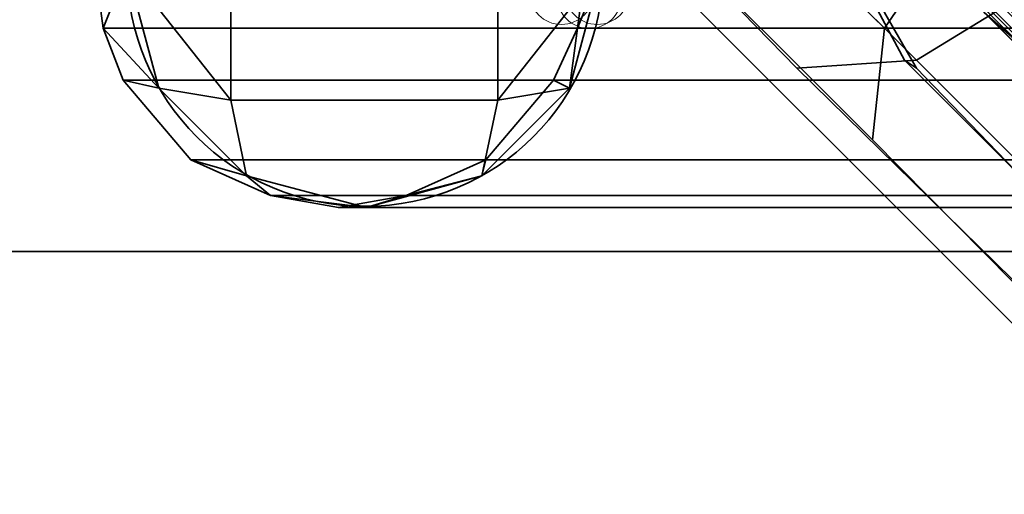
# Model space of a CAD drawing. Units: millimetres. Extents: x 42366 to 48657, y -20988 to -16092.
# Drawn here: x 45350 to 45428, y -19187 to -19149 of the extents above; entities that cross this region are included whole.
import ezdxf

# ---------------------------------------------------------------- set-up
doc = ezdxf.new("R2010")
doc.units = ezdxf.units.MM
doc.layers.add('МАФЫ НАШИ', color=250, linetype='Continuous', lineweight=25)

# ---------------------------------------------------------------- blocks, each defined once
blk = doc.blocks.new('олшгшшг')
at = {"layer": 'МАФЫ НАШИ', "color": 18, "lineweight": 35}
for points in [[(45473.859, -19192.053), (45446.895, -19165.09), (45424.055, -19142.25), (45405.656, -19123.851), (45392.016, -19110.21), (45383.768, -19101.963), (45378.692, -19110.528), (45386.94, -19118.458), (45392.016, -19110.21), (45386.94, -19118.458), (45400.263, -19132.099), (45405.656, -19123.851), (45400.263, -19132.099), (45418.662, -19150.18), (45424.055, -19142.25), (45418.662, -19150.18), (45441.502, -19173.02), (45446.895, -19165.09), (45441.502, -19173.02), (45468.149, -19199.667)], [(45441.502, -19173.02), (45418.662, -19150.18), (45400.263, -19132.099), (45386.94, -19118.458), (45378.692, -19110.528), (45378.692, -19120.044), (45386.623, -19128.292), (45386.94, -19118.458), (45386.623, -19128.292), (45399.946, -19141.298), (45400.263, -19132.099), (45399.946, -19141.298), (45417.71, -19159.062), (45418.662, -19150.18), (45417.71, -19159.062), (45439.916, -19181.585)], [(45439.916, -19181.585), (45417.71, -19159.062), (45399.946, -19141.298), (45386.623, -19128.292), (45378.692, -19120.044), (45376.154, -19117.506), (45378.692, -19120.044), (45378.692, -19110.528), (45376.154, -19107.673), (45378.692, -19110.528), (45383.768, -19101.963), (45380.913, -19099.108), (45383.768, -19101.963), (45392.333, -19096.887), (45389.478, -19094.349), (45392.333, -19096.887), (45401.849, -19096.887), (45399.312, -19094.349), (45401.849, -19096.887), (45410.097, -19104.818), (45423.103, -19118.141), (45441.185, -19135.905)], [(45473.859, -19192.053), (45446.895, -19165.09), (45424.055, -19142.25), (45405.656, -19123.851), (45392.016, -19110.21), (45383.768, -19101.963), (45378.692, -19110.528), (45386.94, -19118.458), (45392.016, -19110.21), (45386.94, -19118.458), (45400.263, -19132.099), (45405.656, -19123.851), (45400.263, -19132.099), (45418.662, -19150.18), (45424.055, -19142.25), (45418.662, -19150.18), (45441.502, -19173.02), (45446.895, -19165.09), (45441.502, -19173.02), (45468.149, -19199.667)], [(45441.502, -19173.02), (45418.662, -19150.18), (45400.263, -19132.099), (45386.94, -19118.458), (45378.692, -19110.528), (45378.692, -19120.044), (45386.623, -19128.292), (45386.94, -19118.458), (45386.623, -19128.292), (45399.946, -19141.298), (45400.263, -19132.099), (45399.946, -19141.298), (45417.71, -19159.062), (45418.662, -19150.18), (45417.71, -19159.062), (45439.916, -19181.585)], [(45439.916, -19181.585), (45417.71, -19159.062), (45399.946, -19141.298), (45386.623, -19128.292), (45378.692, -19120.044), (45376.154, -19117.506), (45378.692, -19120.044), (45378.692, -19110.528), (45376.154, -19107.673), (45378.692, -19110.528), (45383.768, -19101.963), (45380.913, -19099.108), (45383.768, -19101.963), (45392.333, -19096.887), (45389.478, -19094.349), (45392.333, -19096.887), (45401.849, -19096.887), (45399.312, -19094.349), (45401.849, -19096.887), (45410.097, -19104.818), (45423.103, -19118.141), (45441.185, -19135.905)], [(45429.448, -19147.642), (45421.2, -19152.718), (45429.448, -19147.642), (45417.393, -19135.588), (45409.145, -19140.664), (45417.393, -19135.588), (45410.097, -19128.292), (45415.173, -19120.044), (45412.635, -19117.506), (45415.173, -19120.044), (45415.173, -19110.21), (45412.635, -19107.673), (45415.173, -19110.21), (45422.786, -19117.824), (45435.158, -19129.878)], [(45429.448, -19147.642), (45421.2, -19152.718), (45429.448, -19147.642), (45417.393, -19135.588), (45409.145, -19140.664), (45417.393, -19135.588), (45410.097, -19128.292), (45415.173, -19120.044), (45412.635, -19117.506), (45415.173, -19120.044), (45415.173, -19110.21), (45412.635, -19107.673), (45415.173, -19110.21), (45422.786, -19117.824), (45435.158, -19129.878)], [(45387.892, -19134.954), (45387.892, -19155.89), (45396.139, -19145.422), (45387.892, -19155.89), (45393.602, -19154.939), (45387.892, -19155.89), (45386.623, -19161.917), (45377.423, -19164.455), (45367.907, -19161.917), (45360.928, -19154.939), (45358.39, -19145.422)], [(45396.139, -19145.422), (45393.602, -19154.939), (45386.623, -19161.917), (45393.602, -19154.939), (45396.139, -19145.422)], [(45394.871, -19145.422), (45394.236, -19150.18), (45392.333, -19154.304), (45386.94, -19160.649), (45380.596, -19163.504), (45375.203, -19164.455), (45369.81, -19163.504), (45363.466, -19160.649), (45369.81, -19163.504), (45375.203, -19164.455), (45380.596, -19163.504), (45386.94, -19160.649), (45392.333, -19154.304), (45394.236, -19150.18), (45394.871, -19145.422)], [(45386.94, -19160.649), (45392.333, -19154.304), (45394.236, -19150.18), (45394.871, -19145.422), (45394.236, -19140.664), (45392.333, -19136.54), (45386.94, -19130.195), (45380.596, -19127.34)], [(45356.487, -19150.18), (45360.928, -19154.939), (45358.39, -19145.422), (45356.487, -19150.18), (45358.39, -19145.422)], [(45358.39, -19145.422), (45366.638, -19155.89), (45366.638, -19134.954)], [(45358.39, -19145.422), (45360.928, -19154.939), (45367.907, -19161.917), (45377.423, -19164.455), (45367.907, -19161.917), (45369.81, -19163.504), (45367.907, -19161.917), (45363.466, -19160.649), (45367.907, -19161.917), (45360.928, -19154.939)], [(45363.466, -19160.649), (45358.073, -19154.304), (45356.487, -19150.18), (45355.852, -19145.422), (45356.487, -19140.664), (45358.073, -19136.54), (45363.466, -19130.195)], [(45392.333, -19154.304), (45393.602, -19154.939), (45394.236, -19150.18), (45393.602, -19154.939), (45396.139, -19145.422), (45394.236, -19150.18)], [(45428.813, -19170.165), (45411.683, -19153.352), (45428.813, -19170.165)], [(45428.813, -19170.165), (45411.683, -19153.352), (45428.813, -19170.165)], [(45358.073, -19154.304), (45363.466, -19160.649), (45369.81, -19163.504), (45375.203, -19164.455), (45380.596, -19163.504), (45386.623, -19161.917), (45386.94, -19160.649), (45386.623, -19161.917), (45393.602, -19154.939), (45392.333, -19154.304), (45386.94, -19160.649), (45380.596, -19163.504)], [(45360.928, -19154.939), (45358.073, -19154.304), (45360.928, -19154.939)], [(45366.638, -19155.89), (45387.892, -19155.89), (45386.623, -19161.917), (45377.423, -19164.455), (45367.907, -19161.917)], [(45375.203, -19164.455), (45369.81, -19163.504)], [(45443.088, -19187.93), (45421.517, -19166.359), (45443.088, -19187.93)], [(45443.088, -19187.93), (45421.517, -19166.359), (45443.088, -19187.93)]]:
    blk.add_lwpolyline(points, dxfattribs=at)
for points in [[(45380.596, -19127.34), (45386.94, -19130.195), (45392.333, -19136.54), (45394.236, -19140.664), (45394.871, -19145.422), (45394.236, -19150.18), (45392.333, -19154.304), (45386.94, -19160.649), (45380.596, -19163.504), (45375.203, -19164.455), (45369.81, -19163.504), (45363.466, -19160.649), (45358.073, -19154.304), (45356.487, -19150.18), (45355.852, -19145.422), (45356.487, -19140.664), (45358.073, -19136.54), (45363.466, -19130.195), (45369.81, -19127.34), (45375.203, -19126.389)], [(45411.683, -19153.352), (45399.629, -19140.981), (45392.016, -19133.368), (45401.849, -19133.368), (45409.145, -19140.664), (45399.629, -19140.981), (45409.145, -19140.664), (45401.849, -19133.368), (45410.097, -19128.292), (45407.877, -19126.071), (45410.097, -19128.292), (45401.849, -19133.368), (45399.312, -19130.83), (45401.849, -19133.368), (45392.016, -19133.368), (45389.478, -19130.83), (45392.016, -19133.368), (45399.629, -19140.981)], [(45411.683, -19153.352), (45399.629, -19140.981), (45392.016, -19133.368), (45401.849, -19133.368), (45409.145, -19140.664), (45399.629, -19140.981), (45409.145, -19140.664), (45401.849, -19133.368), (45410.097, -19128.292), (45407.877, -19126.071), (45410.097, -19128.292), (45401.849, -19133.368), (45399.312, -19130.83), (45401.849, -19133.368), (45392.016, -19133.368), (45389.478, -19130.83), (45392.016, -19133.368), (45399.629, -19140.981)], [(45421.517, -19166.359), (45404.07, -19148.911), (45391.381, -19136.223), (45383.451, -19128.609), (45391.381, -19136.223), (45404.07, -19148.911)], [(45421.517, -19166.359), (45404.07, -19148.911), (45391.381, -19136.223), (45383.451, -19128.609), (45391.381, -19136.223), (45404.07, -19148.911)], [(45358.073, -19136.54), (45363.466, -19130.195), (45657.847, -19130.195), (45663.24, -19136.54), (45358.073, -19136.54), (45663.24, -19136.54), (45664.826, -19140.664), (45356.487, -19140.664), (45664.826, -19140.664), (45665.143, -19145.422), (45355.852, -19145.422), (45665.143, -19145.422), (45664.826, -19150.18), (45356.487, -19150.18), (45664.826, -19150.18), (45663.24, -19154.304), (45358.073, -19154.304), (45356.487, -19150.18), (45355.852, -19145.422), (45356.487, -19140.664)], [(45356.487, -19140.664), (45358.073, -19136.54), (45363.466, -19130.195), (45358.073, -19136.54), (45356.487, -19140.664), (45355.852, -19145.422), (45356.487, -19150.18), (45358.073, -19154.304), (45363.466, -19160.649), (45358.073, -19154.304), (45356.487, -19150.18), (45355.852, -19145.422)], [(45358.073, -19136.54), (45363.466, -19130.195), (45657.847, -19130.195), (45663.24, -19136.54), (45358.073, -19136.54), (45663.24, -19136.54), (45664.826, -19140.664), (45356.487, -19140.664), (45664.826, -19140.664), (45665.143, -19145.422), (45355.852, -19145.422), (45665.143, -19145.422), (45664.826, -19150.18), (45356.487, -19150.18), (45664.826, -19150.18), (45663.24, -19154.304), (45358.073, -19154.304), (45356.487, -19150.18), (45355.852, -19145.422), (45356.487, -19140.664)], [(45426.593, -19148.911), (45429.448, -19151.449), (45430.399, -19152.401), (45429.448, -19151.449), (45426.91, -19148.911), (45423.103, -19145.422), (45419.614, -19141.615), (45412, -19134.002), (45411.049, -19133.05), (45410.414, -19132.416), (45409.463, -19131.781), (45408.511, -19130.513), (45408.511, -19130.83), (45410.097, -19132.416), (45412.635, -19134.954), (45416.124, -19138.126), (45418.979, -19141.298)], [(45426.593, -19148.911), (45429.448, -19151.449), (45430.399, -19152.401), (45429.448, -19151.449), (45426.91, -19148.911), (45423.103, -19145.422), (45419.614, -19141.615), (45412, -19134.002), (45411.049, -19133.05), (45410.414, -19132.416), (45409.463, -19131.781), (45408.511, -19130.513), (45408.511, -19130.83), (45410.097, -19132.416), (45412.635, -19134.954), (45416.124, -19138.126), (45418.979, -19141.298)], [(45588.058, -19308.474), (45412.635, -19133.05), (45412.635, -19134.319), (45588.375, -19309.743)], [(45588.058, -19308.474), (45412.635, -19133.05), (45412.635, -19134.319), (45588.375, -19309.743)], [(45588.375, -19309.743), (45412.635, -19134.319), (45413.269, -19135.588), (45588.693, -19311.011)], [(45588.375, -19309.743), (45412.635, -19134.319), (45413.269, -19135.588), (45588.693, -19311.011)], [(45358.39, -19145.422), (45366.638, -19134.954), (45366.638, -19155.89), (45358.39, -19145.422), (45366.638, -19155.89), (45360.928, -19154.939)], [(45387.892, -19155.89), (45366.638, -19155.89), (45366.638, -19134.954), (45387.892, -19134.954)], [(45387.892, -19134.954), (45387.892, -19155.89), (45366.638, -19155.89), (45366.638, -19134.954)], [(45396.139, -19145.422), (45387.892, -19155.89), (45387.892, -19134.954), (45396.139, -19145.422), (45387.892, -19134.954), (45393.602, -19135.905)], [(45588.693, -19311.011), (45413.269, -19135.588), (45413.904, -19136.223), (45589.327, -19311.646)], [(45588.693, -19311.011), (45413.269, -19135.588), (45413.904, -19136.223), (45589.327, -19311.646)], [(45421.2, -19153.352), (45420.248, -19152.718), (45417.71, -19147.96), (45418.662, -19148.911), (45417.71, -19147.96), (45417.71, -19142.884), (45418.662, -19143.836), (45417.71, -19142.884), (45420.565, -19138.443), (45421.2, -19139.078), (45420.565, -19138.443), (45425.007, -19135.588), (45425.958, -19136.54), (45425.007, -19135.588), (45430.082, -19135.588), (45431.034, -19136.54), (45430.082, -19135.588), (45434.84, -19138.126), (45435.475, -19139.078), (45431.034, -19136.54), (45425.958, -19136.54), (45421.2, -19139.078), (45418.662, -19143.836), (45418.662, -19148.911)], [(45428.813, -19161.283), (45433.572, -19163.821), (45438.647, -19163.821), (45443.088, -19160.966), (45445.943, -19156.525), (45445.943, -19151.449), (45443.405, -19146.691), (45434.84, -19138.126), (45430.082, -19135.588), (45425.007, -19135.588), (45420.565, -19138.443), (45417.71, -19142.884), (45417.71, -19147.96), (45420.248, -19152.718)], [(45421.2, -19153.352), (45420.248, -19152.718), (45417.71, -19147.96), (45418.662, -19148.911), (45417.71, -19147.96), (45417.71, -19142.884), (45418.662, -19143.836), (45417.71, -19142.884), (45420.565, -19138.443), (45421.2, -19139.078), (45420.565, -19138.443), (45425.007, -19135.588), (45425.958, -19136.54), (45425.007, -19135.588), (45430.082, -19135.588), (45431.034, -19136.54), (45430.082, -19135.588), (45434.84, -19138.126), (45435.475, -19139.078), (45431.034, -19136.54), (45425.958, -19136.54), (45421.2, -19139.078), (45418.662, -19143.836), (45418.662, -19148.911)], [(45428.813, -19161.283), (45433.572, -19163.821), (45438.647, -19163.821), (45443.088, -19160.966), (45445.943, -19156.525), (45445.943, -19151.449), (45443.405, -19146.691), (45434.84, -19138.126), (45430.082, -19135.588), (45425.007, -19135.588), (45420.565, -19138.443), (45417.71, -19142.884), (45417.71, -19147.96), (45420.248, -19152.718)], [(45392.333, -19154.304), (45386.94, -19160.649), (45635.641, -19160.649), (45630.566, -19154.304), (45392.333, -19154.304), (45630.566, -19154.304), (45628.98, -19150.18), (45394.236, -19150.18), (45628.98, -19150.18), (45628.345, -19145.422), (45394.871, -19145.422), (45628.345, -19145.422), (45628.98, -19140.664), (45394.236, -19140.664), (45628.98, -19140.664), (45630.566, -19136.54), (45392.333, -19136.54), (45394.236, -19140.664), (45394.871, -19145.422), (45394.236, -19150.18)], [(45392.333, -19154.304), (45386.94, -19160.649), (45635.641, -19160.649), (45630.566, -19154.304), (45392.333, -19154.304), (45630.566, -19154.304), (45628.98, -19150.18), (45394.236, -19150.18), (45628.98, -19150.18), (45628.345, -19145.422), (45394.871, -19145.422), (45628.345, -19145.422), (45628.98, -19140.664), (45394.236, -19140.664), (45628.98, -19140.664), (45630.566, -19136.54), (45392.333, -19136.54), (45394.236, -19140.664), (45394.871, -19145.422), (45394.236, -19150.18)], [(45589.327, -19311.646), (45590.279, -19312.28), (45414.538, -19136.857), (45413.904, -19136.223)], [(45589.327, -19311.646), (45590.279, -19312.28), (45414.538, -19136.857), (45413.904, -19136.223)], [(45435.475, -19139.078), (45431.034, -19136.54), (45425.958, -19136.54), (45421.2, -19139.078), (45418.662, -19143.836), (45418.662, -19148.911), (45421.2, -19153.352), (45429.765, -19162.235), (45434.206, -19164.772), (45439.599, -19164.455), (45444.04, -19161.917), (45446.578, -19157.476), (45446.895, -19152.084), (45444.357, -19147.642)], [(45435.475, -19139.078), (45431.034, -19136.54), (45425.958, -19136.54), (45421.2, -19139.078), (45418.662, -19143.836), (45418.662, -19148.911), (45421.2, -19153.352), (45429.765, -19162.235), (45434.206, -19164.772), (45439.599, -19164.455), (45444.04, -19161.917), (45446.578, -19157.476), (45446.895, -19152.084), (45444.357, -19147.642)], [(45590.279, -19312.28), (45414.538, -19136.857), (45415.807, -19137.174), (45591.548, -19312.915)], [(45590.279, -19312.28), (45414.538, -19136.857), (45415.807, -19137.174), (45591.548, -19312.915)], [(45591.548, -19312.915), (45415.807, -19137.174), (45417.076, -19137.174), (45592.817, -19312.915)], [(45591.548, -19312.915), (45415.807, -19137.174), (45417.076, -19137.174), (45592.817, -19312.915)], [(45421.2, -19152.718), (45409.145, -19140.664), (45421.2, -19152.718), (45411.683, -19153.352)], [(45421.2, -19152.718), (45409.145, -19140.664), (45421.2, -19152.718), (45411.683, -19153.352)], [(45429.448, -19151.449), (45433.572, -19147.325), (45431.034, -19144.47), (45426.593, -19148.911)], [(45429.448, -19151.449), (45433.572, -19147.325), (45431.034, -19144.47), (45426.593, -19148.911)], [(45426.91, -19148.911), (45431.034, -19144.788), (45433.572, -19147.325), (45429.448, -19151.449)], [(45426.91, -19148.911), (45431.034, -19144.788), (45433.572, -19147.325), (45429.448, -19151.449)], [(45355.852, -19145.422), (45358.39, -19145.422), (45356.487, -19150.18)], [(45356.487, -19150.18), (45358.39, -19145.422), (45360.928, -19154.939), (45356.487, -19150.18), (45360.928, -19154.939), (45358.073, -19154.304)], [(45393.602, -19154.939), (45387.892, -19155.89), (45396.139, -19145.422)], [(45394.236, -19150.18), (45393.602, -19154.939), (45396.139, -19145.422), (45394.236, -19150.18), (45396.139, -19145.422), (45394.871, -19145.422)], [(45402.801, -19167.945), (45365.052, -19167.945), (45327.62, -19167.945), (45327.62, -19147.008), (45365.052, -19147.008), (45402.801, -19147.008), (45440.55, -19147.008), (45440.55, -19167.945)], [(45402.801, -19167.945), (45365.052, -19167.945), (45327.62, -19167.945), (45327.62, -19147.008), (45365.052, -19147.008), (45402.801, -19147.008), (45440.55, -19147.008), (45440.55, -19167.945)], [(45336.819, -19167.945), (45444.04, -19167.945), (45444.04, -19147.008), (45336.819, -19147.008)], [(45336.819, -19167.945), (45444.04, -19167.945), (45444.04, -19147.008), (45336.819, -19147.008)], [(45392.333, -19154.304), (45393.602, -19154.939), (45394.236, -19150.18)], [(45429.765, -19162.235), (45428.813, -19161.283), (45420.248, -19152.718), (45421.2, -19153.352)], [(45429.765, -19162.235), (45428.813, -19161.283), (45420.248, -19152.718), (45421.2, -19153.352)], [(45437.695, -19169.214), (45421.2, -19152.718), (45437.695, -19169.214), (45428.813, -19170.165)], [(45437.695, -19169.214), (45421.2, -19152.718), (45437.695, -19169.214), (45428.813, -19170.165)], [(45363.466, -19160.649), (45657.847, -19160.649), (45663.24, -19154.304), (45358.073, -19154.304)], [(45363.466, -19160.649), (45657.847, -19160.649), (45663.24, -19154.304), (45358.073, -19154.304)], [(45363.466, -19160.649), (45369.81, -19163.504), (45367.907, -19161.917), (45363.466, -19160.649), (45367.907, -19161.917), (45360.928, -19154.939), (45358.073, -19154.304)], [(45386.94, -19160.649), (45386.623, -19161.917), (45393.602, -19154.939), (45392.333, -19154.304)], [(45366.638, -19155.89), (45367.907, -19161.917), (45366.638, -19155.89), (45360.928, -19154.939)], [(45360.928, -19154.939), (45366.638, -19155.89), (45367.907, -19161.917)], [(45386.623, -19161.917), (45387.892, -19155.89), (45393.602, -19154.939)], [(45377.423, -19164.455), (45386.623, -19161.917), (45387.892, -19155.89), (45366.638, -19155.89), (45367.907, -19161.917)], [(45369.81, -19163.504), (45363.466, -19160.649), (45657.847, -19160.649), (45651.82, -19163.504)], [(45369.81, -19163.504), (45363.466, -19160.649), (45657.847, -19160.649), (45651.82, -19163.504)], [(45641.669, -19163.504), (45635.641, -19160.649), (45386.94, -19160.649), (45380.596, -19163.504), (45641.669, -19163.504), (45380.596, -19163.504), (45375.203, -19164.455), (45646.744, -19164.455), (45375.203, -19164.455), (45369.81, -19163.504), (45651.82, -19163.504), (45646.744, -19164.455)], [(45641.669, -19163.504), (45635.641, -19160.649), (45386.94, -19160.649), (45380.596, -19163.504), (45641.669, -19163.504), (45380.596, -19163.504), (45375.203, -19164.455), (45646.744, -19164.455), (45375.203, -19164.455), (45369.81, -19163.504), (45651.82, -19163.504), (45646.744, -19164.455)], [(45380.596, -19163.504), (45386.623, -19161.917), (45386.94, -19160.649)], [(45369.81, -19163.504), (45367.907, -19161.917), (45377.423, -19164.455)], [(45377.423, -19164.455), (45386.623, -19161.917), (45380.596, -19163.504), (45377.423, -19164.455), (45380.596, -19163.504), (45375.203, -19164.455)], [(45386.623, -19161.917), (45380.596, -19163.504), (45377.423, -19164.455)], [(45377.423, -19164.455), (45380.596, -19163.504), (45375.203, -19164.455), (45377.423, -19164.455), (45375.203, -19164.455), (45369.81, -19163.504)], [(45446.578, -19167.945), (45450.067, -19167.945), (45449.115, -19167.945), (45447.212, -19167.945), (45444.04, -19167.945), (45336.819, -19167.945), (45334.281, -19167.945), (45332.378, -19167.945), (45331.109, -19167.945), (45330.475, -19167.945), (45320.958, -19167.945), (45321.275, -19167.945), (45322.861, -19167.945), (45325.082, -19167.945), (45327.62, -19167.945), (45365.052, -19167.945), (45402.801, -19167.945), (45440.55, -19167.945), (45443.723, -19167.945), (45445.626, -19167.945)], [(45446.578, -19167.945), (45450.067, -19167.945), (45449.115, -19167.945), (45447.212, -19167.945), (45444.04, -19167.945), (45336.819, -19167.945), (45334.281, -19167.945), (45332.378, -19167.945), (45331.109, -19167.945), (45330.475, -19167.945), (45320.958, -19167.945), (45321.275, -19167.945), (45322.861, -19167.945), (45325.082, -19167.945), (45327.62, -19167.945), (45365.052, -19167.945), (45402.801, -19167.945), (45440.55, -19167.945), (45443.723, -19167.945), (45445.626, -19167.945)]]:
    blk.add_lwpolyline(points, close=True, dxfattribs=at)
blk.add_circle((45377.325, -19145.422), 18.935, dxfattribs=at)
blk.add_circle((45377.325, -19145.422), 18.935, dxfattribs=at)
at = {"layer": 'МАФЫ НАШИ', "color": 18, "lineweight": 0}
for centre in [(45392.954, -19147.325), (45392.954, -19147.325), (45395.175, -19147.642), (45395.175, -19147.642), (45395.809, -19147.325), (45395.809, -19147.325)]:
    blk.add_circle(centre, 2.551, dxfattribs=at)

msp = doc.modelspace()

# ---------------------------------------------------------------- block references
at = {"layer": 'МАФЫ НАШИ'}
msp.add_blockref('олшгшшг', (0, 0), dxfattribs=at)

doc.saveas('drawing.dxf')
